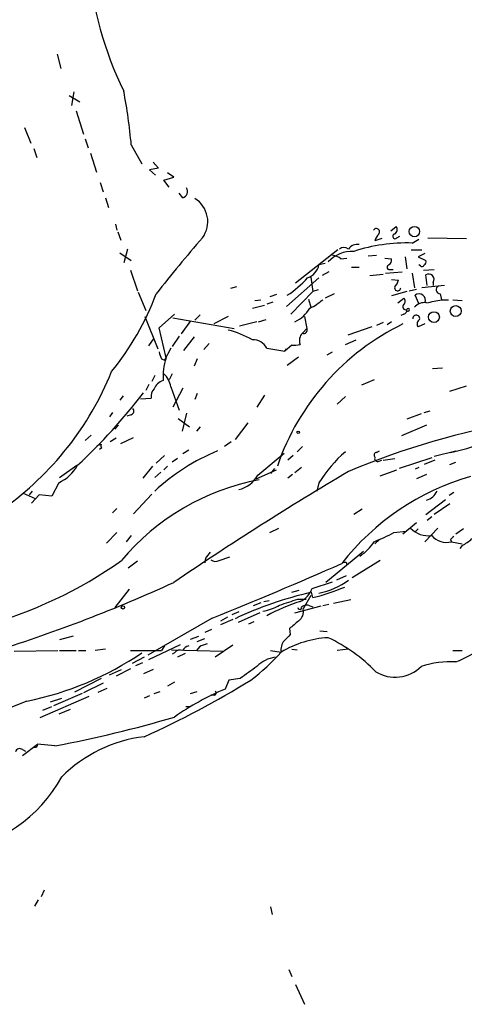
# Model space of a CAD drawing. Extents: x 4 to 978, y 21 to 893.
# Drawn here: x 722 to 771, y 316 to 426 of the extents above; entities that cross this region are included whole.
import ezdxf

# ---------------------------------------------------------------- set-up
doc = ezdxf.new("R2010")
doc.units = 0
doc.header["$MEASUREMENT"] = 0
doc.layers.add('MAIN', color=5, linetype='CONTINUOUS')

msp = doc.modelspace()

# ---------------------------------------------------------------- linework, layer by layer
at = {"layer": 'MAIN'}
for p, q in [((725.7627, 422.4867), (726.186, 420.878)), ((727.6253, 418.2533), (727.3713, 416.7293)), ((727.1173, 417.83), (728.3027, 417.1527)), ((727.8793, 416.1367), (728.726, 413.512)), ((722.122, 414.274), (722.7993, 412.496)), ((728.8953, 413.004), (729.234, 411.988)), ((723.138, 411.9033), (723.4767, 410.8873)), ((729.488, 411.3953), (730.1653, 409.2787)), ((734.06, 412.3267), (735.2453, 410.21)), ((736.5153, 410.3793), (737.108, 409.702)), ((737.108, 409.702), (736.092, 409.5327)), ((736.092, 409.5327), (736.7693, 408.94)), ((738.8013, 408.686), (738.124, 409.194)), ((730.5887, 408.0933), (730.9273, 407.0773)), ((737.7007, 408.3473), (738.8013, 408.686)), ((738.2933, 407.5853), (737.7007, 408.3473)), ((731.1813, 406.4), (731.52, 405.2993)), ((739.8173, 406.4), (739.394, 406.908)), ((732.282, 403.4367), (732.4513, 402.7593)), ((732.536, 402.59), (732.8747, 401.6587)), ((763.1007, 402.6747), (763.6933, 403.1827)), ((762.0847, 401.828), (761.3227, 401.574)), ((763.778, 401.9127), (764.1167, 402.082)), ((765.4713, 401.32), (766.2333, 401.7433)), ((767.2493, 401.9127), (771.5673, 401.828)), ((733.6367, 400.6427), (733.2133, 399.1187)), ((757.174, 400.558), (752.4327, 396.8327)), ((765.3867, 400.558), (766.572, 400.558)), ((732.79, 400.2193), (734.06, 399.3727)), ((757.5127, 399.542), (758.19, 399.6267)), ((760.5607, 399.8807), (761.492, 399.9653)), ((762.4233, 399.6267), (763.1853, 399.542)), ((764.7093, 399.796), (764.8787, 398.4413)), ((766.9107, 400.1347), (766.1487, 399.796)), ((766.1487, 399.796), (766.9953, 399.3727)), ((733.9753, 398.272), (734.7373, 395.986)), ((755.7347, 399.034), (755.0573, 398.8647)), ((758.698, 398.6107), (759.5447, 398.6107)), ((763.016, 398.3567), (763.3547, 398.3567)), ((766.4027, 398.78), (766.2333, 398.8647)), ((766.7413, 398.272), (767.9267, 398.3567)), ((751.4167, 394.208), (755.0573, 397.4253)), ((754.126, 397.51), (754.38, 395.9013)), ((756.158, 398.1027), (755.396, 397.6793)), ((760.73, 397.6793), (762.254, 397.8487)), ((762.508, 397.9333), (764.3707, 398.1027)), ((763.1853, 397.256), (763.9473, 397.1713)), ((765.4713, 397.9333), (765.7253, 396.3247)), ((767.1647, 396.5787), (766.9953, 397.764)), ((745.8287, 396.4093), (745.1513, 396.24)), ((751.9247, 393.3613), (754.38, 395.9013)), ((754.9727, 396.0707), (754.38, 395.9013)), ((764.8787, 395.9013), (763.1853, 395.3933)), ((765.1327, 395.986), (765.9793, 396.1553)), ((769.112, 396.5787), (766.572, 396.3247)), ((767.842, 396.9173), (767.842, 396.5787)), ((734.822, 395.8167), (735.6687, 393.7847)), ((747.8607, 394.8853), (748.538, 394.97)), ((750.316, 395.5627), (749.554, 395.3087)), ((753.872, 395.0547), (754.126, 394.1233)), ((756.7507, 395.6473), (755.7347, 395.1393)), ((763.8627, 394.6313), (764.54, 395.1393)), ((766.2333, 394.5467), (765.81, 395.478)), ((768.604, 395.6473), (768.7733, 394.97)), ((768.7733, 394.97), (769.5353, 394.97)), ((770.0433, 394.97), (771.0593, 394.8853)), ((747.6067, 394.0387), (748.9613, 394.3773)), ((749.8927, 394.716), (749.2153, 394.462)), ((765.048, 393.7), (764.794, 393.6153)), ((735.584, 393.1073), (737.0233, 389.4667)), ((737.1927, 391.8373), (738.886, 393.3613)), ((738.7167, 392.938), (745.5747, 391.7527)), ((740.664, 392.5993), (739.648, 391.16)), ((741.7647, 393.2767), (741.172, 392.684)), ((744.8973, 393.1073), (743.2887, 392.2607)), ((748.284, 392.5147), (749.1307, 392.7687)), ((753.4487, 393.1073), (753.7027, 391.7527)), ((764.54, 393.3613), (764.2013, 393.192)), ((737.9547, 388.4507), (737.1927, 391.8373)), ((748.1147, 392.5147), (746.1673, 392.0067)), ((753.7027, 391.7527), (753.1947, 391.2447)), ((760.984, 391.922), (758.2747, 390.9907)), ((762.254, 392.43), (761.492, 392.0913)), ((763.1853, 392.5147), (762.6773, 392.176)), ((766.9107, 392.2607), (766.1487, 391.922)), ((736.0073, 389.8053), (736.6, 390.652)), ((739.394, 390.906), (738.632, 389.7207)), ((741.0873, 390.8213), (739.902, 389.2973)), ((758.0207, 389.9747), (759.206, 390.4827)), ((738.4627, 389.5513), (737.7853, 388.1967)), ((742.7807, 390.0593), (742.188, 389.382)), ((749.2153, 389.5513), (751.2473, 389.2127)), ((752.0093, 389.89), (751.2473, 389.2127)), ((751.2473, 389.2127), (751.4167, 389.4667)), ((737.4467, 388.366), (737.7853, 388.1967)), ((741.426, 388.366), (741.0873, 387.5193)), ((752.7713, 388.5353), (751.5013, 387.604)), ((755.9887, 388.7893), (756.5813, 389.128)), ((767.7573, 387.2653), (768.858, 387.35)), ((736.6847, 386.5033), (736.346, 385.826)), ((738.632, 386.6727), (738.2933, 385.9953)), ((761.238, 385.9953), (759.7987, 385.4027)), ((736.0073, 385.4873), (735.6687, 384.81)), ((738.4627, 385.2333), (739.394, 382.6087)), ((739.8173, 385.064), (738.7167, 382.9473)), ((769.7047, 384.7253), (771.5673, 385.318)), ((733.1287, 384.2173), (732.79, 383.7093)), ((735.076, 383.8787), (736.2613, 383.9633)), ((741.426, 384.4713), (741.172, 383.794)), ((748.9613, 384.302), (748.1147, 382.9473)), ((758.0207, 384.1327), (757.0893, 383.286)), ((731.9433, 382.3547), (731.6047, 381.8467)), ((734.06, 382.1007), (733.552, 381.9313)), ((739.3093, 381.6773), (740.5793, 380.746)), ((740.2407, 382.27), (739.7327, 380.238)), ((766.4873, 382.1853), (764.8787, 381.5927)), ((766.826, 382.3547), (767.5033, 382.524)), ((732.6207, 380.9153), (732.1973, 380.492)), ((741.7647, 380.746), (741.3413, 380.238)), ((747.0987, 381.1693), (745.6593, 379.3067)), ((767.08, 380.9153), (764.286, 379.73)), ((729.5727, 379.8147), (728.8953, 379.222)), ((732.3667, 379.476), (731.6893, 379.0527)), ((732.8747, 378.8833), (734.314, 379.5607)), ((730.25, 378.6293), (730.6733, 378.7987)), ((730.758, 378.3753), (730.504, 378.206)), ((745.236, 379.0527), (744.474, 378.5447)), ((753.1947, 378.5447), (752.602, 377.952)), ((737.7853, 377.5287), (736.854, 376.682)), ((739.2247, 377.19), (738.632, 376.7667)), ((740.4947, 378.1213), (739.8173, 377.698)), ((748.1993, 375.3273), (751.1627, 377.7827)), ((752.1787, 377.5287), (751.586, 377.0207)), ((761.492, 377.8673), (761.8307, 378.0367)), ((762.254, 377.0207), (763.524, 377.19)), ((767.6727, 377.2747), (764.032, 376.0893)), ((767.9267, 377.444), (770.382, 378.0367)), ((726.0167, 375.0733), (727.964, 376.428)), ((736.4307, 376.3433), (735.33, 374.9887)), ((738.124, 376.3433), (737.7007, 375.92)), ((750.062, 376.0893), (749.6387, 375.4967)), ((753.11, 376.174), (752.348, 375.5813)), ((761.6613, 376.8513), (762.0847, 377.0207)), ((766.2333, 376.174), (765.81, 376.0047)), ((768.0113, 377.0207), (766.826, 376.5127)), ((769.7047, 376.5127), (770.382, 376.7667)), ((737.362, 375.666), (736.6847, 375.0733)), ((748.03, 374.904), (750.316, 375.92)), ((752.094, 375.412), (751.586, 374.9887)), ((761.9153, 375.2427), (763.778, 375.92)), ((767.08, 375.412), (765.9793, 374.904)), ((725.932, 374.4807), (725.17, 372.9567)), ((755.0573, 374.4807), (754.8033, 373.5493)), ((721.9527, 373.2953), (723.3073, 372.7027)), ((722.9687, 373.5493), (722.63, 373.126)), ((723.7307, 373.126), (722.884, 372.1947)), ((725.17, 372.9567), (723.7307, 373.126)), ((736.346, 373.2107), (734.314, 371.0093)), ((770.128, 373.38), (769.62, 373.0413)), ((766.9953, 370.9247), (769.1967, 372.618)), ((769.7047, 372.11), (767.9267, 370.9247)), ((732.4513, 371.602), (731.9433, 371.094)), ((759.8833, 371.5173), (758.952, 370.9247)), ((767.6727, 370.6707), (767.1647, 370.2473)), ((765.9793, 369.9933), (764.4553, 368.7233)), ((732.4513, 368.8927), (731.266, 367.7073)), ((734.06, 368.554), (733.4673, 367.8767)), ((749.554, 368.8927), (750.57, 369.4007)), ((763.4393, 368.8927), (764.794, 369.062)), ((766.1487, 369.316), (765.81, 368.9773)), ((768.35, 369.4007), (766.9107, 367.8767)), ((771.2287, 369.316), (770.382, 368.7233)), ((761.8307, 368.1307), (761.3227, 367.6227)), ((769.7893, 368.1307), (769.874, 367.8767)), ((769.874, 367.8767), (771.0593, 367.6227)), ((771.0593, 367.4533), (770.8053, 367.1147)), ((743.8813, 365.76), (745.0667, 366.1833)), ((760.0527, 366.776), (755.8193, 363.3047)), ((734.7373, 365.6753), (733.7213, 364.9133)), ((742.3573, 366.014), (742.2727, 365.506)), ((758.1053, 365.5907), (758.19, 365.3367)), ((761.9153, 365.76), (758.7827, 363.8127)), ((758.1053, 364.0667), (757.0047, 363.5587)), ((754.2953, 362.6273), (756.5813, 363.3893)), ((733.806, 362.5427), (732.1973, 360.5107)), ((752.0093, 362.204), (752.856, 362.458)), ((754.126, 361.8653), (753.2793, 360.3413)), ((754.38, 361.6113), (754.2107, 362.204)), ((748.538, 361.0187), (747.6913, 360.68)), ((748.8767, 361.188), (749.4693, 361.2727)), ((752.348, 359.918), (755.3113, 360.68)), ((752.6867, 361.442), (753.618, 361.442)), ((754.0413, 360.68), (754.38, 360.5953)), ((756.158, 360.8493), (755.4807, 360.68)), ((758.6133, 361.3573), (756.666, 360.934)), ((746.0827, 360.0027), (745.3207, 359.664)), ((748.4533, 359.918), (745.998, 358.8173)), ((743.1193, 359.3253), (735.9227, 355.1767)), ((744.8127, 359.41), (744.0507, 358.9867)), ((745.4053, 359.156), (744.0507, 358.5633)), ((747.776, 358.902), (747.1833, 358.648)), ((743.0347, 358.0553), (742.2727, 357.7167)), ((751.7553, 358.14), (751.84, 357.4627)), ((755.142, 357.886), (755.9887, 357.8013)), ((727.5407, 357.2933), (726.0167, 356.87)), ((736.0073, 354.6687), (739.5633, 356.362)), ((740.664, 356.9547), (741.5953, 357.2933)), ((741.426, 356.7007), (742.2727, 357.0393)), ((745.4053, 356.2773), (743.458, 354.9227)), ((720.9367, 355.6), (725.8473, 355.6847)), ((726.0167, 355.6847), (727.8793, 355.6847)), ((728.1333, 355.6847), (728.98, 355.6847)), ((731.1813, 355.854), (729.996, 355.6847)), ((733.9753, 355.6847), (737.4467, 355.6847)), ((737.7853, 356.1927), (737.4467, 355.6847)), ((738.5473, 355.7693), (744.3047, 355.6)), ((738.886, 355.4307), (738.632, 355.2613)), ((740.0713, 355.346), (739.2247, 354.9227)), ((741.68, 356.108), (741.3413, 355.6847)), ((749.6387, 355.6847), (750.824, 355.5153)), ((752.0093, 355.854), (752.602, 355.7693)), ((758.3593, 355.854), (757.0893, 355.6847)), ((770.0433, 355.6847), (771.0593, 355.6847)), ((735.4993, 354.9227), (734.1447, 354.2453)), ((734.568, 353.9913), (735.33, 354.33)), ((731.6047, 352.9753), (732.9593, 353.568)), ((733.9753, 353.6527), (732.3667, 352.806)), ((736.5153, 353.568), (735.4147, 353.06)), ((730.6733, 352.552), (727.71, 351.028)), ((730.9273, 352.044), (728.726, 350.9433)), ((738.886, 352.1287), (738.124, 351.7053)), ((744.982, 352.3827), (744.5587, 351.3667)), ((746.252, 352.552), (744.982, 352.3827)), ((728.5567, 350.8587), (725.3393, 349.504)), ((730.3347, 351.028), (731.3507, 351.4513)), ((736.6, 350.8587), (737.2773, 351.1127)), ((740.664, 350.8587), (741.426, 351.1127)), ((743.3733, 350.6893), (742.95, 350.6893)), ((722.376, 350.012), (712.0467, 345.948)), ((729.3187, 350.52), (723.8153, 348.1493)), ((725.0007, 349.9273), (726.2707, 350.3507)), ((736.092, 350.6047), (735.4993, 350.3507)), ((724.154, 348.996), (725.17, 349.4193)), ((727.202, 349.0807), (725.932, 348.5727)), ((740.156, 349.4193), (740.664, 349.4193)), ((721.868, 343.916), (723.5613, 345.186)), ((725.5087, 345.0167), (723.5613, 345.186)), ((721.868, 344.5933), (722.2067, 344.424)), ((723.2227, 344.8473), (722.9687, 344.7627)), ((724.3233, 328.8453), (723.9847, 328.0833)), ((723.646, 327.7447), (723.2227, 327.0673)), ((749.6387, 326.9827), (749.808, 326.136)), ((751.6707, 319.9553), (752.0093, 319.1933)), ((752.4327, 318.262), (753.4487, 316.0607))]:
    msp.add_line(p, q, dxfattribs=at)
for centre, radius in [((765.7333, 402.6081), 0.5807), ((770.351, 393.7069), 0.6053), ((767.9113, 393.0269), 0.6101), ((752.729, 380.1111), 0.1338), ((733.1171, 360.5146), 0.1809)]:
    msp.add_circle(centre, radius, dxfattribs=at)
for centre, radius, start, end in [((768.0015, 435.5084), 38.7948, 184.355707, 206.269549), ((670.8953, 406.4951), 63.4333, 5.274806, 10.760168), ((739.5887, 407.1197), 0.7552, 287.621532, 30.300129), ((739.562, 403.723), 3.0516, 323.614137, 58.156821), ((761.4753, 402.5836), 0.3669, 317.551914, 151.380814), ((763.2046, 402.8401), 0.5968, 302.358529, 35.03213), ((867.3886, 293.3063), 165.8703, 139.098019, 141.903045), ((762.9481, 401.1696), 1.675, 135.863544, 166.028469), ((763.5664, 402.0736), 0.2658, 99.178822, 322.750751), ((758.781, 396.7157), 3.6769, 87.334465, 137.425897), ((757.8513, 399.9652), 0.8468, 53.136869, 126.863131), ((759.3331, 400.0074), 1.1627, 79.514445, 146.879865), ((764.8575, 382.3327), 18.9972, 88.148452, 108.11115), ((756.0948, 397.6585), 2.3575, 53.027543, 78.09094), ((762.5078, 399.4574), 0.6828, 299.760495, 7.11773), ((766.6568, 399.2033), 0.3785, 296.551513, 26.585359), ((753.0935, 399.3174), 2.0153, 290.137104, 347.018808), ((762.9313, 398.6107), 0.2677, 108.421413, 288.441716), ((766.5932, 398.9281), 0.2413, 217.862488, 344.765709), ((744.9123, 405.5286), 12.0179, 303.248158, 317.602424), ((762.3219, 397.5757), 1.675, 315.863544, 346.028469), ((767.3199, 397.2419), 0.6148, 328.129958, 121.870042), ((763.8558, 396.3123), 0.3457, 163.703995, 2.055464), ((768.6101, 396.0888), 0.4415, 113.406467, 269.208421), ((707.4532, 406.6975), 31.4088, 320.989203, 339.401424), ((751.3676, 399.749), 6.3053, 295.090126, 310.717302), ((764.2859, 394.8007), 0.4233, 306.878017, 53.113861), ((766.2576, 394.921), 0.7146, 336.079037, 128.785034), ((683.2574, 818.0968), 431.6819, 281.196637, 281.425836), ((750.8365, 395.8968), 3.7045, 294.080426, 329.895418), ((764.7642, 394.197), 0.3471, 130.232481, 289.259667), ((764.4297, 393.8018), 0.454, 284.057665, 8.549485), ((765.0269, 393.8482), 0.1497, 278.103038, 171.896962), ((766.8572, 393.165), 1.4831, 81.360161, 139.747761), ((765.9429, 392.8642), 0.3871, 345.716035, 181.613747), ((766.6374, 392.2646), 0.5968, 122.358529, 215.03213), ((742.2066, 381.0742), 10.8481, 60.145912, 75.638768), ((776.5309, 367.4347), 27.6071, 115.938724, 161.174156), ((753.364, 391.5834), 0.3787, 243.441716, 26.558284), ((747.6742, 388.7445), 1.7395, 27.633054, 92.223865), ((754.126, 390.398), 1.2587, 137.724168, 199.652905), ((752.2209, 392.726), 2.8439, 265.732946, 284.661219), ((738.7148, 389.212), 1.5244, 183.158773, 213.708832), ((744.4091, 386.2974), 6.8041, 161.550405, 183.25807), ((699.5063, 400.0419), 34.9097, 305.445239, 337.933071), ((736.0846, 384.8958), 2.4019, 8.077476, 47.713314), ((737.6376, 384.069), 1.3804, 138.739101, 184.391702), ((738.0914, 384.3723), 1.6102, 107.172319, 157.85367), ((684.3167, 423.4618), 64.2236, 312.916662, 322.714509), ((733.9189, 382.4958), 0.4195, 289.652905, 42.275526), ((792.7793, 293.2122), 89.4278, 99.786433, 112.636991), ((731.1393, 378.6717), 0.483, 164.755285, 217.859376), ((766.3304, 395.3364), 17.8082, 281.199764, 293.19821), ((752.4096, 356.6701), 23.069, 112.149529, 132.972374), ((767.5308, 366.8328), 14.6314, 130.539919, 148.486212), ((761.498, 377.5831), 0.2843, 91.209443, 231.928805), ((761.619, 377.19), 0.3413, 150.257201, 277.11877), ((724.1204, 378.574), 4.4763, 293.873074, 331.35256), ((954.274, 46.2948), 383.3064, 120.738315, 124.204079), ((745.4298, 376.7746), 3.1249, 282.060053, 332.409093), ((779.7015, 348.2525), 27.9886, 105.99168, 142.162756), ((753.3631, 348.6892), 26.6031, 100.820768, 140.082527), ((766.6567, 374.2265), 1.7453, 284.036244, 337.169531), ((753.7172, 387.0643), 20.6089, 291.403266, 298.147502), ((767.334, 371.3478), 2.8143, 223.777695, 276.912391), ((769.2813, 369.8663), 2.076, 219.207654, 286.588746), ((854.6211, 283.6126), 119.7487, 134.876984, 135.106133), ((756.6681, 370.8379), 5.4454, 302.942397, 327.057603), ((769.4612, 370.9378), 3.8335, 294.637661, 314.749525), ((911.9762, 239.3228), 211.7103, 143.014201, 143.24333), ((703.5145, 407.7173), 51.2583, 285.793238, 305.060416), ((743.4854, 366.5689), 0.9006, 233.524537, 296.078517), ((578.0438, 771.6203), 444.1138, 291.820276, 293.847027), ((757.936, 450.2406), 84.6501, 269.885409, 270.114592), ((667.3862, 519.4184), 171.673, 287.493017, 294.581995), ((753.4751, 370.2561), 8.2892, 281.003842, 306.102077), ((763.3352, 322.0525), 41.1752, 102.803125, 115.422179), ((752.0053, 363.4254), 2.4251, 292.688564, 340.785773), ((748.6862, 384.618), 23.7008, 283.90051, 292.971534), ((747.6279, 366.1881), 6.2109, 280.802811, 299.16589), ((760.7312, 338.0289), 24.4343, 108.592448, 118.118736), ((582.3332, 869.1408), 535.5169, 288.319522, 288.548688), ((753.6498, 359.8227), 0.9425, 65.455419, 124.941222), ((752.9068, 360.5106), 0.2201, 179.973968, 22.627873), ((752.0248, 360.0392), 1.2904, 305.346693, 13.539774), ((963.9525, 104.5464), 330.662, 129.692107, 129.921274), ((920.8637, 187.7866), 239.4974, 134.889638, 135.118804), ((764.5246, 368.7382), 15.4749, 292.241438, 316.775069), ((826.7662, 144.6327), 227.9506, 111.687966, 111.917182), ((752.3394, 355.7913), 1.5403, 139.81104, 190.322147), ((756.7327, 345.6036), 11.5393, 93.275898, 120.800601), ((748.2559, 340.5408), 18.3334, 44.164202, 64.760585), ((715.2832, 384.8487), 35.5514, 281.508202, 304.159542), ((739.521, 354.9368), 0.8045, 68.38772, 142.124392), ((740.5736, 355.3818), 0.8147, 95.557346, 158.173778), ((735.0351, 369.1879), 20.8861, 306.427243, 319.108655), ((750.6125, 351.4511), 3.5027, 97.641988, 135.488114), ((769.8164, 343.5673), 10.8621, 87.015214, 107.847621), ((1085.8613, -112.4497), 575.8134, 125.9129662, 126.1421471), ((763.5758, 356.7942), 4.1005, 238.073116, 315.237126), ((692.7262, 440.8428), 104.012, 294.282277, 301.736102), ((756.3854, 323.2486), 30.5041, 112.812015, 125.006823), ((743.3098, 350.9222), 0.2414, 285.250955, 52.11877), ((701.57, 473.9717), 131.1581, 280.516453, 286.529654), ((723.265, 345.1436), 0.2993, 261.875312, 8.143638), ((737.4595, 330.2682), 15.8859, 97.08793, 134.774806), ((721.5717, 344.2123), 0.4827, 52.12814, 164.745922), ((712.123, 349.2074), 16.0893, 277.285354, 331.560946)]:
    msp.add_arc(centre, radius, start, end, dxfattribs=at)

doc.saveas('drawing.dxf')
